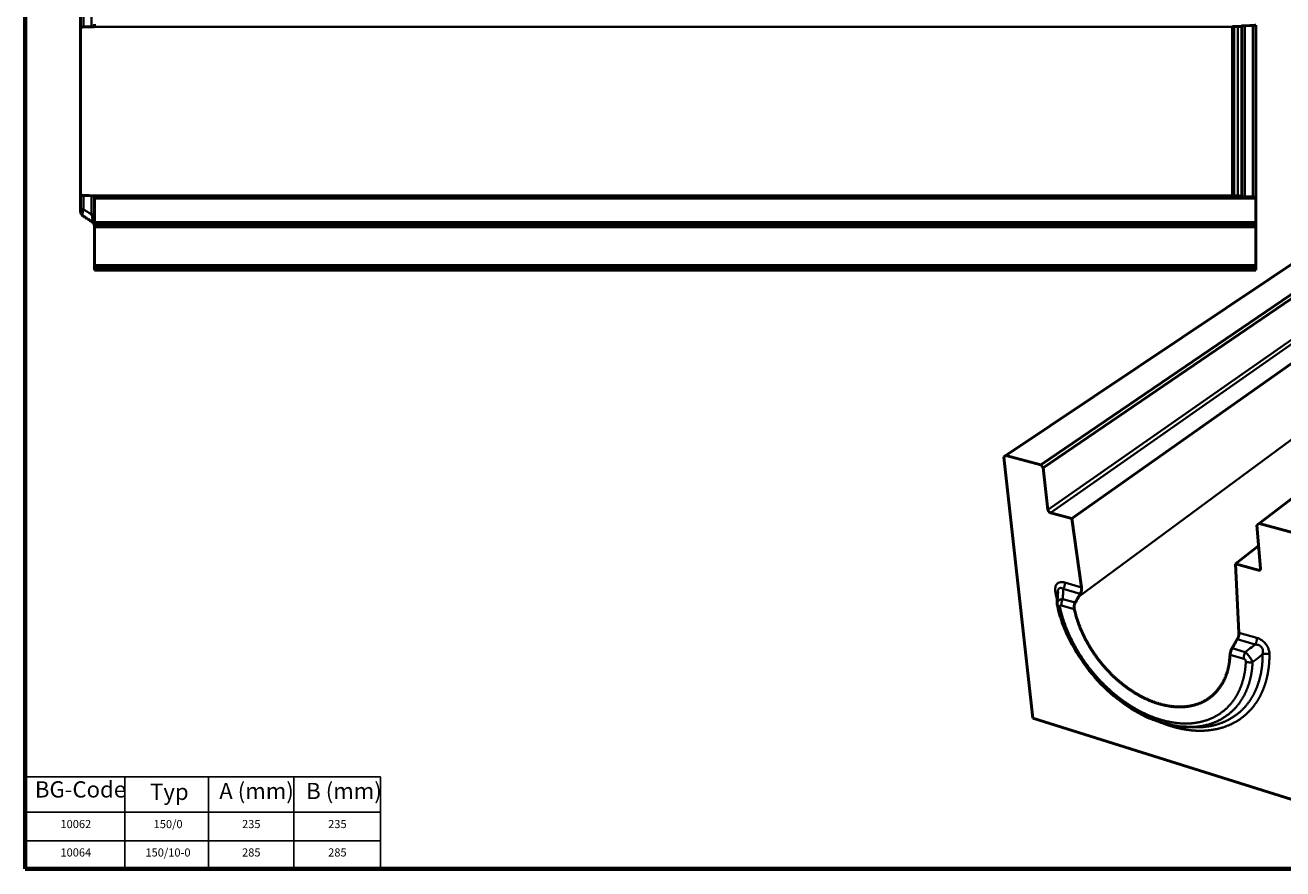
# Model space of a CAD drawing. Units: millimetres. Extents: x 20 to 1662, y 20 to 1123.
# Drawn here: x 20 to 1103, y 20 to 747 of the extents above; entities that cross this region are included whole.
import ezdxf

# ---------------------------------------------------------------- set-up
doc = ezdxf.new("R2010")
doc.units = ezdxf.units.MM
doc.header["$LTSCALE"] = 2
for name, color, linetype, lineweight in [('Rahmen (ISO)', 7, 'Continuous', 70), ('Sichtbar (ISO)', 7, 'Continuous', 50), ('Sichtbar schmal (ISO)', 7, 'Continuous', 35), ('Symbol (ISO)', 7, 'Continuous', 25)]:
    doc.layers.add(name, color=color, linetype=linetype, lineweight=lineweight)
doc.styles.add('Aktuell-BSI', font='arial.ttf')
doc.styles.add('Text ISO 7mm (SDEBGM)', font='isocpeur.ttf')

# ---------------------------------------------------------------- blocks, each defined once
blk = doc.blocks.new('Ränder huber')
at = {"layer": 'Rahmen (ISO)'}
for p, q in [((10, 561.5), (10, 10)), ((10, 10), (831, 10))]:
    blk.add_line(p, q, dxfattribs=at)
blk = doc.blocks.new('Tabelle1')
at = {"layer": 'Symbol (ISO)'}
for p, q in [((10, 49.64), (163.04, 49.64)), ((10, 49.64), (10, 34.48)), ((52.86, 49.64), (52.86, 34.48)), ((88.9, 49.64), (88.9, 34.48)), ((125.76, 49.64), (125.76, 34.48)), ((163.04, 49.64), (163.04, 34.48)), ((10, 34.48), (163.04, 34.48)), ((10, 34.48), (10, 10)), ((52.86, 34.48), (52.86, 10)), ((88.9, 34.48), (88.9, 10)), ((125.76, 34.48), (125.76, 10)), ((163.04, 34.48), (163.04, 10)), ((10, 22.03), (163.04, 22.03)), ((10, 10), (163.04, 10))]:
    blk.add_line(p, q, dxfattribs=at)
at = {"layer": 'Symbol (ISO)', "attachment_point": 7}
for s, insert, char_height, style in [('BG-Code', (14.2, 38.56), 7, 'Text ISO 7mm (SDEBGM)'), ('Typ', (63.79, 37.51), 7, 'Text ISO 7mm (SDEBGM)'), ('A (mm)', (93.59, 37.86), 7, 'Text ISO 7mm (SDEBGM)'), ('B (mm)', (131.01, 37.86), 7, 'Text ISO 7mm (SDEBGM)'), ('10062', (25.19, 26.47), 3.5, 'Aktuell-BSI'), ('150/0', (65.32, 26.45), 3.5, 'Aktuell-BSI'), ('235', (103.4, 26.47), 3.5, 'Aktuell-BSI'), ('235', (140.47, 26.47), 3.5, 'Aktuell-BSI'), ('10064', (25.19, 14.23), 3.5, 'Aktuell-BSI'), ('150/10-0', (61.79, 14.21), 3.5, 'Aktuell-BSI'), ('285', (103.4, 14.23), 3.5, 'Aktuell-BSI'), ('285', (140.47, 14.23), 3.5, 'Aktuell-BSI')]:
    blk.add_mtext(s, dxfattribs=dict(at, insert=insert, char_height=char_height, style=style))

msp = doc.modelspace()

# ---------------------------------------------------------------- linework, layer by layer
at = {"layer": 'Sichtbar (ISO)'}
for p, q in [((67.76, 757.37), (67.76, 745.05)), ((79.76, 747.91), (79.76, 745.84)), ((67.76, 745.05), (67.76, 600.76)), ((77.26, 745.69), (74.99, 745.64)), ((864.5, 376.34), (1415.91, 745.17)), ((1441.91, 740.68), (894.76, 368.21)), ((896.81, 365.69), (1443.5, 738.74)), ((1059.76, 745.64), (1059.76, 745.82)), ((1059.76, 600.17), (1059.76, 745.64)), ((1067.76, 746.16), (1067.76, 746.49)), ((1067.76, 599.73), (1067.76, 746.16)), ((1069.26, 746.59), (1074.76, 746.72)), ((1079.76, 598.73), (1079.76, 747.08)), ((921.53, 321.8), (1461.55, 704.19)), ((1082.63, 317.68), (1601.65, 713.06)), ((67.76, 600.76), (67.76, 588.44)), ((77.26, 600.12), (74.99, 600.17)), ((79.76, 599.97), (79.76, 597.91)), ((79.76, 597.91), (79.76, 577.41)), ((79.76, 597.91), (1079.76, 597.91)), ((1059.76, 600.09), (1059.76, 600.17)), ((1065.26, 599.88), (1062.26, 599.94)), ((1067.76, 599.32), (1067.76, 599.73)), ((1074.76, 599.09), (1069.26, 599.22)), ((1079.76, 598.73), (1079.76, 597.91)), ((1079.76, 597.91), (1079.76, 577.41)), ((67.76, 588.44), (67.76, 586.7)), ((79.76, 577.41), (79.76, 575.41)), ((1079.76, 575.41), (79.76, 575.41)), ((79.76, 575.41), (79.76, 573.41)), ((1079.76, 575.41), (1079.76, 577.41)), ((1079.76, 573.41), (1079.76, 575.41)), ((79.76, 573.41), (79.76, 539.91)), ((79.76, 573.41), (1079.76, 573.41)), ((1079.76, 573.41), (1079.76, 539.91)), ((79.76, 539.91), (79.76, 537.89)), ((1079.76, 539.91), (79.76, 539.91)), ((79.76, 537.89), (79.76, 535.91)), ((79.76, 537.89), (1079.76, 537.89)), ((79.76, 535.91), (1079.76, 535.91)), ((1067.76, 537.51), (1067.76, 537.52)), ((1069.26, 537.55), (1074.76, 537.58)), ((1074.76, 537.45), (1069.26, 537.48)), ((1079.76, 537.89), (1079.76, 539.91)), ((1079.76, 537.89), (1079.76, 537.66)), ((1079.76, 537.37), (1079.76, 537.66)), ((1079.76, 537.37), (1079.76, 535.91)), ((862.93, 374.81), (864.5, 376.34)), ((887.81, 149.73), (862.93, 374.81)), ((864.5, 376.34), (894.76, 368.21)), ((894.76, 368.21), (896.81, 365.69)), ((896.81, 365.69), (900.88, 329.46)), ((902.91, 326.95), (921.53, 321.8)), ((921.53, 321.8), (929.78, 262.58)), ((1080.84, 316.12), (1082.63, 317.68)), ((1083.87, 278.85), (1080.84, 316.12)), ((1082.63, 317.68), (1115.69, 308.79)), ((1062.23, 282.83), (1082.29, 298.28)), ((1062.23, 282.83), (1082.09, 277.33)), ((1065.35, 223.46), (1062.23, 282.83)), ((928.65, 257.02), (927.26, 254.56)), ((1063.91, 217.82), (1062.45, 215.3)), ((1137.32, 71.31), (887.81, 149.73)), ((1019.8, 142.29), (1025.74, 142.05))]:
    msp.add_line(p, q, dxfattribs=at)
at = {"layer": 'Sichtbar (ISO)', "flags": 128}
for points in [[(900.88, 329.46, 0.0183839), (900.92, 329.2, 0.0329601), (900.96, 329.06, 0.0047847), (901.07, 328.73, 0.0181713), (901.1, 328.65, 0.0165312), (901.2, 328.45, 0.0168916), (901.31, 328.26, 0.0163406), (901.43, 328.07, 0.0163507), (901.57, 327.89, 0.0168411), (901.71, 327.73, 0.0165015), (901.87, 327.57, 0.018076), (902.03, 327.43, 0.0173687), (902.2, 327.3, 0.0201481), (902.28, 327.25, 0.0058021), (902.55, 327.09, 0.0364401), (902.68, 327.03, 0.0204074), (902.91, 326.95)], [(1082.09, 277.33, 0.0245257), (1082.3, 277.28, 0.0396543), (1082.43, 277.27, 0.0078958), (1082.67, 277.26, 0.0247175), (1082.75, 277.27, 0.0289889), (1082.89, 277.29, 0.0280159), (1083.04, 277.33, 0.0311431), (1083.17, 277.39, 0.030647), (1083.3, 277.46, 0.0315103), (1083.42, 277.55, 0.0316155), (1083.52, 277.65, 0.0298581), (1083.61, 277.77, 0.0305376), (1083.69, 277.89, 0.0268683), (1083.76, 278.03, 0.0279491), (1083.81, 278.17, 0.0235633), (1083.83, 278.25, 0.0072917), (1083.87, 278.5, 0.0381519), (1083.88, 278.63, 0.0234418), (1083.87, 278.85)], [(928.65, 257.02, 0.0088816), (928.85, 257.38, 0.0167842), (928.94, 257.58, 0.0011872), (929.17, 258.11, 0.00884), (929.2, 258.18, 0.0084693), (929.32, 258.49, 0.0085546), (929.42, 258.8, 0.0084185), (929.51, 259.12, 0.0084262), (929.59, 259.44, 0.0085177), (929.66, 259.76, 0.0084481), (929.72, 260.09, 0.0087719), (929.77, 260.41, 0.0086215), (929.81, 260.74, 0.0091946), (929.83, 261.05, 0.0089561), (929.85, 261.37, 0.0098079), (929.85, 261.45, 0.0014532), (929.84, 261.99, 0.0186613), (929.83, 262.2, 0.0098609), (929.78, 262.58)], [(927.26, 254.56, 0.0010052), (926.54, 253.28, 0.0010052), (925.83, 251.99, 0.0010033), (925.12, 250.71, 0.0010033), (924.42, 249.42)], [(923.55, 243.77, 0.0033247), (923.93, 242.12, 0.0065087), (924.15, 241.28, 0.0001722), (924.78, 238.91, 0.0033235), (924.81, 238.79, 0.0032294), (925.17, 237.54, 0.0032606), (925.55, 236.3, 0.0031734), (925.95, 235.04, 0.0032023), (926.36, 233.8, 0.0031218), (926.79, 232.54, 0.0031484), (927.24, 231.3, 0.0030745), (927.7, 230.05, 0.0030989), (928.18, 228.81, 0.0030313), (928.69, 227.56, 0.0030535), (929.2, 226.33, 0.0029921), (929.73, 225.08, 0.0030122), (930.28, 223.85, 0.0029569), (930.85, 222.61, 0.002975), (931.43, 221.39, 0.0029255), (932.03, 220.16, 0.0029416), (932.64, 218.94, 0.0028979), (933.27, 217.72, 0.002912), (933.91, 216.51, 0.002874), (934.57, 215.3, 0.0028862), (935.25, 214.1, 0.0028537), (935.94, 212.9, 0.002864), (936.64, 211.72, 0.002837), (937.36, 210.53, 0.0028454), (938.1, 209.36, 0.0028238), (938.84, 208.18, 0.0028303), (939.61, 207.02, 0.0028141), (940.38, 205.87, 0.0028188), (941.17, 204.72, 0.0028078), (941.97, 203.58, 0.0028107), (942.79, 202.45, 0.002805), (943.62, 201.33, 0.002806), (944.46, 200.22, 0.0028055), (945.31, 199.12, 0.0028048), (946.18, 198.02, 0.0028095), (947.06, 196.94, 0.002807), (947.95, 195.87, 0.002817), (948.85, 194.81, 0.0028127), (949.76, 193.75, 0.0028279), (950.68, 192.72, 0.0028217), (951.62, 191.69, 0.0028423), (952.56, 190.67, 0.0028343), (953.52, 189.67, 0.0028602), (954.48, 188.68, 0.0028504), (955.46, 187.69, 0.0028817), (956.44, 186.73, 0.00287), (957.43, 185.77, 0.0029069), (958.43, 184.84, 0.0028932), (959.45, 183.91, 0.0029357), (960.46, 183, 0.0029201), (961.5, 182.1, 0.0029684), (962.53, 181.22, 0.0029508), (963.57, 180.35, 0.0030049), (964.62, 179.5, 0.0029852), (965.68, 178.65, 0.0030454), (966.74, 177.83, 0.0030237), (967.82, 177.02, 0.00309), (968.89, 176.23, 0.0030661), (969.98, 175.45, 0.0031388), (971.06, 174.7, 0.0031126), (972.16, 173.95, 0.0031918), (973.25, 173.23, 0.0031634), (974.36, 172.51, 0.0032493), (975.46, 171.82, 0.0032186), (976.58, 171.14, 0.0033113), (977.69, 170.49, 0.0032782), (978.81, 169.85, 0.0033779), (979.93, 169.23, 0.0033423), (981.06, 168.62, 0.0034492), (982.18, 168.04, 0.0034112), (983.32, 167.47, 0.0035254), (984.44, 166.92, 0.0034848), (985.58, 166.39, 0.0036065), (986.71, 165.88, 0.0035634), (987.85, 165.38, 0.0036927), (988.98, 164.91, 0.0036469), (990.13, 164.46, 0.0037838), (991.25, 164.02, 0.0037354), (992.4, 163.61, 0.00388), (993.52, 163.21, 0.0038289), (994.67, 162.83, 0.0039812), (995.79, 162.48, 0.0039275), (996.94, 162.14, 0.0040873), (998.06, 161.83, 0.004031), (999.2, 161.53, 0.0041982), (1000.31, 161.26, 0.0041394), (1001.45, 161, 0.0043136), (1002.56, 160.77, 0.0042525), (1003.69, 160.56, 0.0044334), (1004.79, 160.37, 0.0043701), (1005.91, 160.19, 0.004557), (1007, 160.04, 0.0044917), (1008.11, 159.91, 0.0046839), (1009.2, 159.8, 0.0046169), (1010.3, 159.71, 0.0048136), (1011.37, 159.65, 0.0047452), (1012.46, 159.6, 0.0049452), (1013.53, 159.58, 0.0048758), (1014.6, 159.57, 0.0050778), (1015.65, 159.59, 0.0050079), (1016.72, 159.63, 0.0052104), (1017.75, 159.69, 0.0051406), (1018.8, 159.77, 0.0053417), (1019.82, 159.87, 0.0052726), (1020.85, 159.99, 0.0054705), (1021.86, 160.13, 0.0054027), (1022.87, 160.3, 0.0055951), (1023.86, 160.49, 0.0055294), (1024.85, 160.69, 0.005714), (1025.82, 160.92, 0.0056513), (1026.79, 161.17, 0.0058256), (1027.74, 161.44, 0.0057666), (1028.69, 161.73, 0.0059281), (1029.62, 162.04, 0.0058737), (1030.55, 162.38, 0.0060199), (1031.46, 162.73, 0.0059708), (1032.36, 163.1, 0.0060994), (1033.25, 163.5, 0.0060564), (1034.13, 163.91, 0.006165), (1034.99, 164.35, 0.006129), (1035.84, 164.8, 0.0062156), (1036.68, 165.28, 0.006187), (1037.51, 165.77, 0.0062502), (1038.32, 166.29, 0.0062295), (1039.12, 166.82, 0.006268), (1039.9, 167.37, 0.0062555), (1040.67, 167.95, 0.0062687), (1041.43, 168.54, 0.0062646), (1042.17, 169.15, 0.0062523), (1042.89, 169.78, 0.0062565), (1043.6, 170.43, 0.0062191), (1044.3, 171.1, 0.0062315), (1044.98, 171.79, 0.0061698), (1045.65, 172.49, 0.00619), (1046.29, 173.21, 0.0061055), (1046.93, 173.96, 0.006133), (1047.54, 174.71, 0.0060274), (1048.14, 175.49, 0.0060616), (1048.72, 176.28, 0.0059369), (1049.29, 177.1, 0.0059771), (1049.84, 177.92, 0.0058357), (1050.37, 178.77, 0.0058811), (1050.89, 179.63, 0.0057254), (1051.39, 180.51, 0.0057753), (1051.86, 181.39, 0.0056077), (1052.33, 182.31, 0.0056612), (1052.77, 183.23, 0.0054844), (1053.19, 184.17, 0.0055407), (1053.6, 185.12, 0.0053569), (1053.99, 186.09, 0.0054153), (1054.35, 187.07, 0.0052269), (1054.71, 188.07, 0.0052867), (1055.04, 189.08, 0.0050956), (1055.35, 190.11, 0.0051561), (1055.64, 191.14, 0.0049643), (1055.92, 192.2, 0.0050249), (1056.17, 193.25, 0.0048341), (1056.41, 194.34, 0.0048943), (1056.63, 195.41, 0.0047059), (1056.83, 196.52, 0.0047652), (1057, 197.62, 0.0045804), (1057.16, 198.75, 0.0046385), (1057.3, 199.88, 0.0044583), (1057.31, 200.02, 0.0003065), (1057.51, 202.17, 0.0085486), (1057.57, 202.97, 0.0044589), (1057.65, 204.51)], [(1065.35, 223.46, -0.0081436), (1065.36, 223.11, -0.0156491), (1065.36, 222.93, -0.0010044), (1065.34, 222.43, -0.0080991), (1065.33, 222.37, -0.0072786), (1065.31, 222.08, -0.0075156), (1065.27, 221.8, -0.0069263), (1065.22, 221.5, -0.0070913), (1065.17, 221.21, -0.0067003), (1065.11, 220.91, -0.0068022), (1065.04, 220.62, -0.0065881), (1064.96, 220.32, -0.0066323), (1064.87, 220.03, -0.0065833), (1064.77, 219.74, -0.0065723), (1064.67, 219.45, -0.0066858), (1064.56, 219.17, -0.0066189), (1064.44, 218.89, -0.0069011), (1064.42, 218.83, -0.0007336), (1064.19, 218.34, -0.0132828), (1064.1, 218.16, -0.0069308), (1063.91, 217.82)], [(1059.38, 210.07, 0.0010207), (1060.16, 211.37, 0.0010207), (1060.93, 212.68, 0.0010187), (1061.69, 213.99, 0.0010187), (1062.45, 215.3)]]:
    msp.add_lwpolyline(points, format="xyb", dxfattribs=at)
at = {"layer": 'Sichtbar (ISO)'}
for centre, start, end in [((72.76, 586.7), 180, 236.59732), ((74.76, 573.54), 0, 57.99454)]:
    msp.add_arc(centre, 5, start, end, dxfattribs=at)
for centre, major_axis, ratio, start_param, end_param in [((79.38, 672.91), (126.06, 0), 0.5773503, 1.6057029, 1.6432364), ((74.76, 745.84), (5, 0), 0.0349208, 5.2359878, 6.2831853), ((1064.76, 745.82), (5, 0), 0.0349208, 1.7721542, 3.1415927), ((1062.76, 746.16), (-5, 0), 0.0349208, 1.7721542, 3.1415927), ((1070.76, 746.49), (-3, 0), 0.0411527, 5.2359878, 6.2831853), ((1069.76, 747.08), (-10, 0), 0.0411527, 2.0943951, 3.1415927), ((79.38, 672.91), (126.06, 0), 0.5773503, 4.6399489, 4.6774824), ((74.76, 599.97), (-5, 0), 0.0349208, 3.1415927, 4.1887902), ((1064.76, 600.09), (5, 0), 0.0349208, 3.1415927, 4.1887902), ((1062.76, 599.73), (5, 0), 0.0349208, 0, 1.0471976), ((1070.76, 599.32), (3, 0), 0.0411527, 3.1415927, 4.1887902), ((1069.76, 598.73), (10, 0), 0.0411527, 0, 1.0471976), ((1070.76, 537.52), (-3, 0), 0.0097792, 5.2359878, 6.2831853), ((1070.76, 537.51), (3, 0), 0.0097792, 3.1415927, 4.1887902), ((1069.76, 537.66), (-10, 0), 0.0097792, 2.0943951, 3.1415927), ((1069.76, 537.37), (10, 0), 0.0097792, 0, 1.0471976)]:
    msp.add_ellipse(centre, major_axis=major_axis, ratio=ratio, start_param=start_param, end_param=end_param, dxfattribs=at)
for points, knots in [([(67.76, 745.05), (67.76, 745.14), (67.89, 745.22), (68.4, 745.35), (68.78, 745.4), (69.53, 745.46), (69.88, 745.48), (70.26, 745.5)], [2.27242618, 2.27242618, 2.27242618, 2.27242618, 2.4619052, 2.4619052, 2.65138422, 2.65138422, 2.7777514, 2.7777514, 2.7777514, 2.7777514]), ([(70.26, 600.31), (69.88, 600.33), (69.53, 600.35), (68.78, 600.41), (68.4, 600.46), (67.89, 600.6), (67.76, 600.68), (67.76, 600.76)], [0.25014157, 0.25014157, 0.25014157, 0.25014157, 0.37650876, 0.37650876, 0.56598777, 0.56598777, 0.75546679, 0.75546679, 0.75546679, 0.75546679]), ([(77.41, 577.78), (76.91, 578.09), (76.42, 578.4), (75.43, 579.03), (74.93, 579.34), (73.95, 579.97), (73.45, 580.29), (72.47, 580.92), (71.97, 581.24), (70.99, 581.88), (70.5, 582.21), (70.01, 582.53)], [0.28050237, 0.28050237, 0.28050237, 0.28050237, 0.47227801, 0.47227801, 0.66405366, 0.66405366, 0.8558293, 0.8558293, 1.04760495, 1.04760495, 1.23938059, 1.23938059, 1.23938059, 1.23938059]), ([(923.55, 243.77), (923.41, 244.41), (923.35, 245.15), (923.45, 246.66), (923.61, 247.42), (923.99, 248.55), (924.19, 249), (924.42, 249.42)], [2.27242618, 2.27242618, 2.27242618, 2.27242618, 2.4619052, 2.4619052, 2.65138422, 2.65138422, 2.7777514, 2.7777514, 2.7777514, 2.7777514]), ([(1019.8, 142.29), (1011.61, 142.63), (1003.01, 144.41), (986.08, 150.48), (977.57, 154.84), (961.41, 165.64), (953.59, 172.2), (939.47, 186.78), (932.99, 194.96), (922.04, 212.09), (917.43, 221.23), (911.92, 235.84), (910.25, 241.36), (909.01, 246.82)], [0, 0, 0, 0, 2.7269518, 2.7269518, 5.4443816, 5.4443816, 8.1676821, 8.1676821, 10.8863475, 10.8863475, 13.6022979, 13.6022979, 15.2217284, 15.2217284, 15.2217284, 15.2217284]), ([(1059.38, 210.07), (1059.12, 209.64), (1058.89, 209.19), (1058.4, 208.06), (1058.14, 207.3), (1057.78, 205.83), (1057.68, 205.11), (1057.65, 204.51)], [0.25014157, 0.25014157, 0.25014157, 0.25014157, 0.37650876, 0.37650876, 0.56598777, 0.56598777, 0.75546679, 0.75546679, 0.75546679, 0.75546679])]:
    msp.add_open_spline(points, degree=3, knots=knots, dxfattribs=at)
for points in [[(908.81, 248.82), (908.92, 252.11), (909.07, 255.41), (909.26, 258.7)], [(909.01, 246.82), (908.86, 247.47), (908.79, 248.15), (908.81, 248.82)]]:
    msp.add_open_spline(points, degree=3, dxfattribs=at)
at = {"layer": 'Sichtbar schmal (ISO)'}
for p, q in [((77.26, 761.87), (77.26, 745.69)), ((70.26, 745.5), (70.26, 757.37)), ((1059.76, 745.64), (74.99, 745.64)), ((1061.26, 599.96), (1061.26, 745.94)), ((1064.26, 745.99), (1064.26, 599.9)), ((1070.26, 599.19), (1070.26, 746.62)), ((1077.26, 746.81), (1077.26, 599)), ((1444.01, 708.97), (900.88, 329.46)), ((902.91, 326.95), (1445.59, 707.05)), ((1455.77, 644.78), (927.26, 254.56)), ((70.26, 588.44), (70.26, 600.31)), ((1059.76, 600.17), (74.99, 600.17)), ((77.26, 600.12), (77.26, 583.94)), ((70.26, 588.44), (67.76, 588.44)), ((77.26, 583.94), (79.76, 583.94)), ((1079.76, 577.41), (79.76, 577.41)), ((1069.26, 537.48), (1069.26, 537.55)), ((1074.76, 537.58), (1074.76, 537.45)), ((1083.88, 278.72), (1082.09, 277.33)), ((914.07, 261.25), (928.65, 257.02)), ((929.78, 262.58), (915.33, 266.76)), ((924.42, 249.42), (913.7, 252.55)), ((912.44, 247.03), (923.55, 243.77)), ((1063.91, 217.82), (1079.4, 213.33)), ((1080.71, 219.03), (1065.35, 223.46)), ((1070.75, 206.75), (1059.38, 210.07)), ((1057.65, 204.51), (1069.44, 201.05))]:
    msp.add_line(p, q, dxfattribs=at)
at = {"layer": 'Sichtbar schmal (ISO)', "flags": 128}
for points in [[(915.33, 266.76, -0.0098135), (915.36, 266.37, -0.0186036), (915.37, 266.17, -0.0014403), (915.36, 265.64, -0.0097581), (915.36, 265.56, -0.0088483), (915.34, 265.24, -0.0091048), (915.31, 264.93, -0.0084835), (915.26, 264.6, -0.0086492), (915.2, 264.29, -0.0082829), (915.14, 263.96, -0.0083664), (915.06, 263.65, -0.0082349), (914.97, 263.33, -0.0082406), (914.87, 263.01, -0.0083367), (914.76, 262.7, -0.008265), (914.64, 262.4, -0.0085939), (914.61, 262.33, -0.0011245), (914.37, 261.81, -0.0163383), (914.27, 261.61, -0.0086349), (914.07, 261.25)], [(907.27, 258.45, 0.0025481), (907.58, 256.8, 0.0050132), (907.76, 255.96, 0.0001017), (908.02, 254.72, 0.0001003), (908.29, 253.46, 0.0049357), (908.49, 252.61, 0.0025269), (908.89, 250.95)], [(909.19, 257.46, 0.0204727), (909.08, 257.6, 0.037119), (909, 257.68, 0.005736), (908.81, 257.83, 0.0202514), (908.75, 257.88, 0.0153777), (908.6, 257.98, 0.0167696), (908.45, 258.06, 0.0127848), (908.27, 258.14, 0.0139339), (908.1, 258.21, 0.0108184), (908.05, 258.23, 0.0017661), (907.71, 258.35, 0.0192979), (907.55, 258.39, 0.0109309), (907.27, 258.45)], [(912.44, 247.03, -0.0098497), (912.4, 247.41, -0.0186771), (912.4, 247.61, -0.0014514), (912.4, 248.14, -0.0097936), (912.4, 248.22, -0.0088631), (912.42, 248.54, -0.009125), (912.46, 248.86, -0.0084872), (912.5, 249.18, -0.0086576), (912.56, 249.5, -0.0082776), (912.63, 249.82, -0.0083654), (912.71, 250.14, -0.0082222), (912.8, 250.46, -0.0082321), (912.9, 250.77, -0.0083176), (913.01, 251.08, -0.0082501), (913.13, 251.39, -0.0085692), (913.16, 251.46, -0.0011188), (913.4, 251.99, -0.0162939), (913.49, 252.18, -0.00861), (913.7, 252.55)], [(911.11, 245.56, -0.0123372), (910.8, 245.61, -0.0213512), (910.62, 245.65, -0.0022296), (910.26, 245.75, -0.0121557), (910.2, 245.77, -0.0165978), (910.02, 245.84, -0.0149575), (909.83, 245.93, -0.0208662), (909.68, 246.01, -0.0188927), (909.52, 246.12, -0.0261796), (909.4, 246.21, -0.0241753), (909.28, 246.33, -0.0316996), (909.23, 246.39, -0.0123888), (909.11, 246.56, -0.0531602), (909.06, 246.65, -0.0317975), (909.01, 246.82)], [(1071.25, 198.6, -0.0040824), (1071.16, 196.93, -0.0078542), (1071.1, 196.05, -0.0002577), (1070.88, 193.69, -0.0040819), (1070.86, 193.54, -0.0042315), (1070.71, 192.31, -0.0041837), (1070.55, 191.07, -0.0043368), (1070.36, 189.87, -0.004288), (1070.15, 188.65, -0.004444), (1069.93, 187.46, -0.0043946), (1069.68, 186.27, -0.0045525), (1069.42, 185.11, -0.0045027), (1069.13, 183.94, -0.0046617), (1068.83, 182.81, -0.0046119), (1068.5, 181.66, -0.0047708), (1068.16, 180.55, -0.0047213), (1067.8, 179.44, -0.004879), (1067.42, 178.36, -0.0048303), (1067.02, 177.27, -0.0049853), (1066.61, 176.21, -0.0049378), (1066.17, 175.16, -0.0050887), (1065.72, 174.13, -0.005043), (1065.24, 173.1, -0.0051881), (1064.75, 172.11, -0.0051447), (1064.24, 171.11, -0.0052823), (1063.72, 170.15, -0.0052418), (1063.17, 169.18, -0.0053702), (1062.62, 168.25, -0.0053331), (1062.03, 167.32, -0.0054506), (1061.44, 166.42, -0.0054175), (1060.82, 165.52, -0.0055224), (1060.2, 164.65, -0.0054938), (1059.55, 163.79, -0.0055844), (1058.89, 162.96, -0.0055609), (1058.21, 162.13, -0.0056358), (1057.51, 161.33, -0.0056177), (1056.8, 160.54, -0.0056755), (1056.07, 159.78, -0.0056633), (1055.33, 159.03, -0.0057031), (1054.57, 158.3, -0.005697), (1053.8, 157.59, -0.0057179), (1053.01, 156.89, -0.0057182), (1052.2, 156.22, -0.0057197), (1051.39, 155.56, -0.0057264), (1050.55, 154.93, -0.0057085), (1049.71, 154.31, -0.0057215), (1048.85, 153.71, -0.0056845), (1047.97, 153.13, -0.0057037), (1047.08, 152.58, -0.0056479), (1046.18, 152.04, -0.0056732), (1045.27, 151.52, -0.0055996), (1044.34, 151.02, -0.0056305), (1043.4, 150.54, -0.0055402), (1042.44, 150.08, -0.0055764), (1041.48, 149.65, -0.0054706), (1040.5, 149.23, -0.0055116), (1039.52, 148.83, -0.005392), (1038.52, 148.45, -0.0054372), (1037.51, 148.1, -0.0053054), (1036.48, 147.76, -0.0053543), (1035.46, 147.45, -0.0052121), (1034.41, 147.15, -0.0052641), (1033.36, 146.88, -0.0051132), (1032.29, 146.63, -0.0051677), (1031.23, 146.4, -0.0050098), (1030.14, 146.19, -0.0050662), (1029.06, 146, -0.0049031), (1027.95, 145.83, -0.0049609), (1026.85, 145.68, -0.0047941), (1025.72, 145.56, -0.0048528), (1024.61, 145.45, -0.0046838), (1023.47, 145.37, -0.0047429), (1022.34, 145.3, -0.0045731), (1021.18, 145.26, -0.0046322), (1020.03, 145.24, -0.0044628), (1018.86, 145.24, -0.0045215), (1017.71, 145.26, -0.0043535), (1016.52, 145.3, -0.0044115), (1015.36, 145.36, -0.004246), (1014.16, 145.45, -0.0043029), (1012.98, 145.55, -0.0041406), (1011.77, 145.68, -0.0041962), (1010.59, 145.82, -0.0040378), (1009.37, 145.99, -0.004092), (1008.17, 146.18, -0.003938), (1006.95, 146.39, -0.0039905), (1005.75, 146.61, -0.0038414), (1004.52, 146.86, -0.0038922), (1003.3, 147.13, -0.0037482), (1002.07, 147.42, -0.0037972), (1000.85, 147.73, -0.0036587), (999.61, 148.06, -0.0037057), (998.39, 148.41, -0.0035729), (997.15, 148.78, -0.0036179), (995.92, 149.17, -0.0034909), (994.68, 149.58, -0.0035339), (993.45, 150, -0.0034127), (992.2, 150.46, -0.0034537), (990.98, 150.92, -0.0033384), (989.73, 151.41, -0.0033773), (988.5, 151.91, -0.0032678), (987.26, 152.44, -0.0033047), (986.03, 152.98, -0.0032011), (984.79, 153.55, -0.003236), (983.56, 154.13, -0.003138), (982.32, 154.73, -0.003171), (981.1, 155.35, -0.0030787), (979.87, 155.99, -0.0031097), (978.65, 156.64, -0.0030229), (977.42, 157.31, -0.003052), (976.21, 158, -0.0029707), (974.99, 158.71, -0.002998), (973.79, 159.43, -0.0029219), (972.57, 160.18, -0.0029474), (971.38, 160.94, -0.0028765), (970.17, 161.72, -0.0029002), (968.98, 162.5, -0.0028344), (967.79, 163.32, -0.0028563), (966.61, 164.14, -0.0027955), (965.43, 164.99, -0.0028157), (964.26, 165.84, -0.0027597), (963.09, 166.72, -0.0027783), (961.93, 167.6, -0.002727), (960.77, 168.51, -0.002744), (959.63, 169.43, -0.0026973), (958.49, 170.36, -0.0027127), (957.36, 171.31, -0.0026705), (956.23, 172.28, -0.0026843), (955.12, 173.25, -0.0026465), (954.01, 174.24, -0.0026589), (952.91, 175.25, -0.0026254), (951.81, 176.27, -0.0026362), (950.73, 177.3, -0.002607), (949.66, 178.35, -0.0026164), (948.6, 179.4, -0.0025914), (947.54, 180.48, -0.0025993), (946.49, 181.56, -0.0025784), (945.46, 182.65, -0.002585), (944.43, 183.76, -0.0025681), (943.42, 184.88, -0.0025732), (942.41, 186.01, -0.0025604), (941.42, 187.15, -0.0025642), (940.44, 188.3, -0.0025554), (939.47, 189.46, -0.0025577), (938.51, 190.64, -0.0025529), (937.56, 191.82, -0.0025539), (936.63, 193.01, -0.002553), (935.7, 194.22, -0.0025526), (934.79, 195.43, -0.0025557), (933.89, 196.65, -0.0025539), (933.01, 197.88, -0.002561), (932.14, 199.12, -0.0025578), (931.28, 200.36, -0.0025689), (930.43, 201.62, -0.0025643), (929.6, 202.88, -0.0025794), (928.78, 204.15, -0.0025735), (927.97, 205.43, -0.0025926), (927.18, 206.71, -0.0025852), (926.41, 208, -0.0026085), (925.65, 209.29, -0.0025997), (924.9, 210.6, -0.0026271), (924.17, 211.9, -0.0026168), (923.45, 213.22, -0.0026484), (922.75, 214.53, -0.0026367), (922.06, 215.86, -0.0026726), (921.39, 217.18, -0.0026594), (920.73, 218.52, -0.0026996), (920.09, 219.85, -0.0026849), (919.47, 221.19, -0.0027296), (918.86, 222.53, -0.0027133), (918.27, 223.88, -0.0027626), (917.69, 225.22, -0.0027447), (917.13, 226.58, -0.0027986), (916.59, 227.92, -0.0027791), (916.06, 229.28, -0.0028378), (915.56, 230.63, -0.0028166), (915.06, 231.99, -0.0028802), (914.59, 233.34, -0.0028573), (914.13, 234.71, -0.0029259), (913.69, 236.06, -0.0029012), (913.27, 237.43, -0.002975), (912.87, 238.78, -0.0029485), (912.48, 240.14, -0.0030275), (912.44, 240.26, -0.0001432), (911.76, 242.85, -0.0059396), (911.52, 243.76, -0.0030284), (911.11, 245.56)], [(1079.4, 213.33, 0.0071548), (1079.59, 213.67, 0.0136952), (1079.67, 213.86, 0.0007803), (1079.89, 214.35, 0.0071245), (1079.92, 214.41, 0.0068129), (1080.03, 214.69, 0.0068892), (1080.13, 214.98, 0.006749), (1080.23, 215.27, 0.0067687), (1080.32, 215.56, 0.0067926), (1080.4, 215.86, 0.0067568), (1080.47, 216.16, 0.0069461), (1080.53, 216.45, 0.0068529), (1080.59, 216.75, 0.0072174), (1080.64, 217.04, 0.0070621), (1080.67, 217.34, 0.007621), (1080.7, 217.63, 0.0073955), (1080.72, 217.93, 0.0081786), (1080.73, 217.99, 0.0010227), (1080.73, 218.49, 0.0157704), (1080.73, 218.67, 0.0082215), (1080.71, 219.03)], [(1069.44, 201.05, -0.00829), (1069.42, 201.41, -0.0159003), (1069.41, 201.59, -0.0010398), (1069.42, 202.09, -0.0082466), (1069.42, 202.16, -0.0074456), (1069.44, 202.45, -0.0076757), (1069.47, 202.74, -0.0071023), (1069.51, 203.04, -0.0072616), (1069.56, 203.33, -0.0068852), (1069.61, 203.63, -0.0069819), (1069.68, 203.93, -0.0067826), (1069.75, 204.22, -0.0068217), (1069.83, 204.52, -0.0067889), (1069.92, 204.81, -0.0067724), (1070.02, 205.11, -0.0069045), (1070.12, 205.39, -0.0068315), (1070.23, 205.68, -0.0071353), (1070.26, 205.73, -0.0007829), (1070.48, 206.23, -0.0137136), (1070.56, 206.41, -0.0071655), (1070.75, 206.75)], [(995.04, 147.27, 0.0030215), (996.72, 146.56, 0.005873), (997.58, 146.2, 0.0001428), (1000.01, 145.25, 0.0030208), (1000.12, 145.21, 0.0031147), (1001.38, 144.74, 0.0030812), (1002.66, 144.29, 0.0031794), (1003.92, 143.85, 0.0031445), (1005.2, 143.43, 0.0032468), (1006.46, 143.04, 0.0032104), (1007.74, 142.66, 0.003317), (1008.99, 142.3, 0.0032791), (1010.27, 141.95, 0.0033898), (1011.52, 141.63, 0.0033505), (1012.79, 141.32, 0.0034651), (1014.04, 141.03, 0.0034245), (1015.3, 140.76, 0.0035429), (1016.54, 140.52, 0.0035009), (1017.8, 140.28, 0.003623), (1019.04, 140.07, 0.0035798), (1020.29, 139.88, 0.0037053), (1021.52, 139.7, 0.0036609), (1022.76, 139.55, 0.0037894), (1023.98, 139.41, 0.003744), (1025.22, 139.29, 0.0038752), (1026.43, 139.2, 0.0038289), (1027.66, 139.12, 0.0039623), (1028.86, 139.06, 0.0039153), (1030.08, 139.02, 0.0040504), (1031.27, 139, 0.0040029), (1032.47, 139, 0.0041391), (1033.65, 139.01, 0.0040912), (1034.84, 139.05, 0.0042279), (1036.01, 139.11, 0.0041799), (1037.19, 139.19, 0.0043162), (1038.34, 139.28, 0.0042683), (1039.5, 139.4, 0.0044035), (1040.64, 139.53, 0.0043561), (1041.79, 139.68, 0.0044891), (1042.91, 139.86, 0.0044426), (1044.05, 140.05, 0.0045725), (1045.15, 140.26, 0.004527), (1046.27, 140.49, 0.0046528), (1047.36, 140.74, 0.0046088), (1048.46, 141.01, 0.0047293), (1049.53, 141.3, 0.0046872), (1050.61, 141.61, 0.0048013), (1051.66, 141.94, 0.0047615), (1052.72, 142.29, 0.0048681), (1053.76, 142.65, 0.0048308), (1054.79, 143.04, 0.0049288), (1055.81, 143.44, 0.0048945), (1056.83, 143.86, 0.0049828), (1057.82, 144.3, 0.0049519), (1058.81, 144.76, 0.0050294), (1059.79, 145.24, 0.0050021), (1060.76, 145.74, 0.005068), (1061.71, 146.26, 0.0050447), (1062.65, 146.79, 0.0050982), (1063.58, 147.34, 0.005079), (1064.5, 147.92, 0.0051194), (1065.41, 148.51, 0.0051047), (1066.3, 149.12, 0.0051315), (1067.18, 149.74, 0.0051213), (1068.05, 150.39, 0.0051343), (1068.9, 151.05, 0.0051287), (1069.74, 151.73, 0.0051277), (1070.57, 152.42, 0.0051267), (1071.38, 153.14, 0.0051119), (1072.18, 153.87, 0.0051154), (1072.97, 154.62, 0.005087), (1073.74, 155.39, 0.005095), (1074.5, 156.17, 0.0050535), (1075.24, 156.97, 0.0050657), (1075.97, 157.79, 0.0050117), (1076.68, 158.62, 0.005028), (1077.38, 159.47, 0.0049623), (1078.07, 160.34, 0.0049823), (1078.73, 161.22, 0.0049058), (1079.39, 162.12, 0.0049293), (1080.02, 163.03, 0.004843), (1080.64, 163.97, 0.0048697), (1081.25, 164.91, 0.0047745), (1081.84, 165.87, 0.004804), (1082.41, 166.84, 0.0047011), (1082.97, 167.84, 0.0047331), (1083.5, 168.84, 0.0046237), (1084.03, 169.87, 0.0046577), (1084.54, 170.89, 0.0045429), (1085.03, 171.95, 0.0045786), (1085.5, 173.01, 0.0044594), (1085.96, 174.09, 0.0044965), (1086.4, 175.17, 0.004374), (1086.82, 176.29, 0.0044122), (1087.22, 177.39, 0.0042874), (1087.61, 178.53, 0.0043262), (1087.98, 179.67, 0.0042), (1088.34, 180.83, 0.0042393), (1088.67, 181.99, 0.0041125), (1088.99, 183.18, 0.004152), (1089.28, 184.36, 0.0040254), (1089.57, 185.57, 0.0040648), (1089.83, 186.78, 0.0039391), (1090.08, 188.02, 0.0039782), (1090.3, 189.24, 0.003854), (1090.51, 190.5, 0.0038926), (1090.7, 191.75, 0.0037704), (1090.88, 193.03, 0.0038084), (1091.03, 194.3, 0.0036887), (1091.17, 195.6, 0.0037259), (1091.28, 196.88, 0.003609), (1091.38, 198.2, 0.0036453), (1091.46, 199.51, 0.0035316), (1091.47, 199.65, 0.0001938), (1091.57, 202.17, 0.0068299), (1091.59, 203.08, 0.0035321), (1091.6, 204.86)], [(1019.8, 142.29, 0.0042275), (1021.32, 142.24, 0.0081338), (1022.1, 142.24, 0.0002769), (1024.24, 142.25, 0.0042274), (1024.38, 142.26, 0.0043763), (1025.5, 142.29, 0.0043242), (1026.63, 142.35, 0.0044731), (1027.73, 142.43, 0.0044211), (1028.85, 142.53, 0.0045689), (1029.94, 142.64, 0.0045174), (1031.04, 142.78, 0.0046631), (1032.12, 142.93, 0.0046124), (1033.21, 143.11, 0.0047548), (1034.27, 143.3, 0.0047053), (1035.33, 143.51, 0.0048432), (1036.38, 143.74, 0.0047954), (1037.43, 144, 0.0049275), (1038.46, 144.26, 0.0048817), (1039.49, 144.56, 0.0050067), (1040.5, 144.86, 0.0049634), (1041.51, 145.19, 0.0050799), (1042.5, 145.54, 0.0050396), (1043.49, 145.9, 0.0051463), (1044.46, 146.29, 0.0051094), (1045.43, 146.69, 0.0052049), (1046.38, 147.11, 0.0051719), (1047.32, 147.55, 0.0052551), (1048.25, 148.01, 0.0052263), (1049.17, 148.49, 0.0052961), (1050.08, 148.99, 0.0052718), (1050.98, 149.5, 0.0053273), (1051.86, 150.03, 0.0053078), (1052.73, 150.59, 0.0053483), (1053.59, 151.15, 0.0053339), (1054.44, 151.74, 0.0053588), (1055.27, 152.35, 0.0053495), (1056.09, 152.97, 0.0053586), (1056.9, 153.61, 0.0053546), (1057.69, 154.27, 0.0053477), (1058.47, 154.95, 0.0053489), (1059.24, 155.64, 0.0053263), (1059.99, 156.35, 0.0053327), (1060.73, 157.08, 0.0052947), (1061.46, 157.82, 0.0053061), (1062.16, 158.58, 0.0052535), (1062.86, 159.36, 0.0052696), (1063.54, 160.15, 0.0052031), (1064.21, 160.97, 0.0052237), (1064.86, 161.79, 0.0051444), (1065.49, 162.64, 0.0051691), (1066.11, 163.49, 0.0050781), (1066.72, 164.37, 0.0051066), (1067.3, 165.26, 0.0050051), (1067.88, 166.17, 0.0050369), (1068.43, 167.08, 0.0049262), (1068.98, 168.02, 0.0049609), (1069.5, 168.97, 0.0048424), (1070.01, 169.94, 0.0048796), (1070.5, 170.91, 0.0047546), (1070.98, 171.91, 0.0047938), (1071.43, 172.91, 0.0046637), (1071.88, 173.94, 0.0047045), (1072.3, 174.97, 0.0045704), (1072.71, 176.03, 0.0046124), (1073.1, 177.08, 0.0044756), (1073.47, 178.16, 0.0045184), (1073.83, 179.24, 0.00438), (1074.17, 180.35, 0.0044233), (1074.48, 181.45, 0.0042842), (1074.79, 182.59, 0.0043277), (1075.07, 183.71, 0.0041889), (1075.34, 184.87, 0.0042323), (1075.59, 186.02, 0.0040946), (1075.82, 187.2, 0.0041376), (1076.04, 188.37, 0.0040017), (1076.23, 189.57, 0.0040441), (1076.41, 190.76, 0.0039106), (1076.57, 191.99, 0.0039523), (1076.71, 193.2, 0.0038217), (1076.73, 193.34, 0.0002264), (1076.94, 195.67, 0.0073714), (1077.01, 196.53, 0.0038221), (1077.09, 198.18)], [(1085.75, 205.07, -0.0036567), (1085.75, 203.31, -0.0070626), (1085.73, 202.4, -0.0002075), (1085.63, 199.91, -0.0036562), (1085.62, 199.77, -0.0037787), (1085.54, 198.48, -0.0037395), (1085.44, 197.17, -0.0038654), (1085.32, 195.9, -0.0038253), (1085.18, 194.61, -0.0039544), (1085.03, 193.36, -0.0039133), (1084.85, 192.09, -0.0040452), (1084.66, 190.86, -0.0040034), (1084.44, 189.62, -0.0041375), (1084.21, 188.41, -0.0040952), (1083.96, 187.19, -0.0042308), (1083.7, 186, -0.0041882), (1083.41, 184.8, -0.0043247), (1083.1, 183.64, -0.0042821), (1082.78, 182.47, -0.0044186), (1082.44, 181.32, -0.0043762), (1082.08, 180.18, -0.0045119), (1081.7, 179.06, -0.0044701), (1081.3, 177.94, -0.0046039), (1080.89, 176.86, -0.004563), (1080.46, 175.76, -0.0046938), (1080.01, 174.7, -0.0046542), (1079.54, 173.64, -0.0047809), (1079.06, 172.61, -0.004743), (1078.56, 171.57, -0.0048643), (1078.05, 170.57, -0.0048285), (1077.51, 169.56, -0.0049432), (1076.96, 168.59, -0.0049099), (1076.39, 167.62, -0.0050167), (1075.81, 166.67, -0.0049863), (1075.2, 165.73, -0.0050839), (1074.59, 164.82, -0.0050568), (1073.95, 163.91, -0.0051439), (1073.3, 163.03, -0.0051206), (1072.64, 162.15, -0.0051961), (1071.96, 161.3, -0.0051768), (1071.26, 160.46, -0.0052396), (1070.55, 159.65, -0.0052247), (1069.82, 158.84, -0.0052738), (1069.08, 158.06, -0.0052637), (1068.32, 157.29, -0.0052983), (1067.55, 156.54, -0.0052931), (1066.76, 155.8, -0.0053127), (1065.96, 155.09, -0.0053125), (1065.15, 154.39, -0.0053167), (1064.32, 153.71, -0.0053216), (1063.48, 153.05, -0.0053103), (1062.62, 152.41, -0.0053203), (1061.75, 151.78, -0.0052935), (1060.87, 151.18, -0.0053086), (1059.97, 150.59, -0.0052667), (1059.06, 150.02, -0.0052867), (1058.15, 149.47, -0.0052301), (1057.21, 148.94, -0.0052548), (1056.27, 148.43, -0.0051844), (1055.31, 147.94, -0.0052135), (1054.34, 147.46, -0.0051301), (1053.36, 147.01, -0.0051632), (1052.37, 146.57, -0.0050679), (1051.36, 146.16, -0.0051048), (1050.35, 145.76, -0.0049987), (1049.32, 145.38, -0.0050388), (1048.29, 145.03, -0.0049233), (1047.24, 144.69, -0.0049663), (1046.19, 144.37, -0.0048426), (1045.12, 144.07, -0.004888), (1044.05, 143.8, -0.0047574), (1042.96, 143.54, -0.0048048), (1041.87, 143.3, -0.0046687), (1040.76, 143.08, -0.0047176), (1039.66, 142.88, -0.0045772), (1038.53, 142.7, -0.0046273), (1037.41, 142.54, -0.0044837), (1036.27, 142.4, -0.0045346), (1035.14, 142.28, -0.0043889), (1033.98, 142.18, -0.0044402), (1032.83, 142.1, -0.0042936), (1031.65, 142.04, -0.004345), (1030.49, 142.01, -0.0041984), (1030.35, 142, -0.0002732), (1028.13, 141.99, -0.0080803), (1027.31, 141.99, -0.0041984), (1025.74, 142.05)], [(1071.25, 198.6, 0.0087239), (1071.59, 198.47, 0.0165991), (1071.77, 198.4, 0.0011459), (1072.26, 198.25, 0.0086864), (1072.33, 198.24, 0.008033), (1072.62, 198.16, 0.0082173), (1072.9, 198.1, 0.0077654), (1073.2, 198.05, 0.0078859), (1073.5, 198, 0.0076165), (1073.81, 197.97, 0.0076781), (1074.11, 197.94, 0.0075795), (1074.42, 197.92, 0.0075847), (1074.72, 197.91, 0.0076527), (1075.03, 197.91, 0.0076018), (1075.33, 197.92, 0.0078394), (1075.63, 197.94, 0.0077302), (1075.94, 197.97, 0.0081475), (1076, 197.98, 0.0010114), (1076.53, 198.06, 0.0155554), (1076.72, 198.09, 0.0081797), (1077.09, 198.18)], [(1091.6, 204.86, 0.0085046), (1091.26, 204.98, 0.0162337), (1091.07, 205.03, 0.001091), (1090.58, 205.16, 0.0084651), (1090.52, 205.17, 0.007762), (1090.23, 205.23, 0.0079627), (1089.94, 205.28, 0.0074691), (1089.64, 205.32, 0.0076035), (1089.35, 205.36, 0.0072965), (1089.04, 205.38, 0.0073707), (1088.74, 205.4, 0.0072359), (1088.43, 205.4, 0.0072532), (1088.12, 205.4, 0.0072843), (1087.82, 205.39, 0.0072456), (1087.51, 205.37, 0.0074441), (1087.21, 205.34, 0.0073475), (1086.91, 205.3, 0.0077226), (1086.85, 205.29, 0.0009118), (1086.32, 205.2, 0.014786), (1086.13, 205.16, 0.0077542), (1085.75, 205.07)]]:
    msp.add_lwpolyline(points, format="xyb", dxfattribs=at)
at = {"layer": 'Sichtbar schmal (ISO)'}
for points, knots in [([(70.01, 582.53), (69.96, 582.56), (69.91, 582.61), (69.68, 582.86), (69.55, 583.22), (69.43, 584.37), (69.5, 585.25), (69.81, 586.92), (70.02, 587.7), (70.26, 588.44)], [-0.2693648, -0.2693648, -0.2693648, -0.2693648, -0.25046796, -0.25046796, -0.17404341, -0.17404341, -0.0769713, -0.0769713, 0, 0, 0, 0]), ([(77.26, 583.94), (76.49, 584.43), (75.72, 584.91), (73.38, 586.4), (71.82, 587.42), (70.26, 588.44)], [0.32778055, 0.32778055, 0.32778055, 0.32778055, 0.6325781, 0.6325781, 1.25281648, 1.25281648, 1.25281648, 1.25281648]), ([(77.26, 583.94), (77.49, 582.92), (77.68, 581.91), (77.92, 580.28), (77.98, 579.6), (77.99, 578.85), (77.99, 578.65), (77.95, 578.27), (77.92, 578.11), (77.82, 577.82), (77.73, 577.73), (77.56, 577.71), (77.49, 577.73), (77.41, 577.78)], [0, 0, 0, 0, 0.4499972, 0.4499972, 0.8251301, 0.8251301, 0.9893761, 0.9893761, 1.1821288, 1.1821288, 1.450825, 1.450825, 1.624567, 1.624567, 1.624567, 1.624567]), ([(915.33, 266.76), (914.51, 266.99), (913.69, 267.14), (912.13, 267.21), (911.38, 267.12), (910.23, 266.77), (909.79, 266.57), (909.04, 266.06), (908.73, 265.78), (907.84, 264.74), (907.41, 263.78), (906.95, 261.43), (907, 259.95), (907.27, 258.45)], [-1.7302742, -1.7302742, -1.7302742, -1.7302742, -1.4558038, -1.4558038, -1.1824792, -1.1824792, -0.9926493, -0.9926493, -0.8274122, -0.8274122, -0.4512353, -0.4512353, 0, 0, 0, 0]), ([(909.26, 258.7), (909.28, 259), (909.31, 259.29), (909.49, 260.32), (909.75, 260.96), (910.27, 261.59), (910.45, 261.75), (910.89, 262), (911.14, 262.08), (911.8, 262.16), (912.23, 262.1), (913.13, 261.8), (913.6, 261.56), (914.07, 261.25)], [0.3164943, 0.3164943, 0.3164943, 0.3164943, 0.4512353, 0.4512353, 0.8274122, 0.8274122, 0.9926493, 0.9926493, 1.1824792, 1.1824792, 1.4558038, 1.4558038, 1.7302742, 1.7302742, 1.7302742, 1.7302742]), ([(913.7, 252.55), (913.76, 254.49), (913.83, 256.44), (913.97, 259.34), (914.02, 260.29), (914.07, 261.25)], [1.27620486, 1.27620486, 1.27620486, 1.27620486, 1.89676614, 1.89676614, 2.20124095, 2.20124095, 2.20124095, 2.20124095]), ([(913.7, 252.55), (913.19, 252.51), (912.69, 252.43), (911.44, 252.1), (910.73, 251.78), (909.44, 250.78), (908.99, 250.04), (908.83, 249.12), (908.82, 248.97), (908.81, 248.82)], [-0.2982298, -0.2982298, -0.2982298, -0.2982298, -0.25059832, -0.25059832, -0.17409025, -0.17409025, -0.07699312, -0.07699312, -0.05845049, -0.05845049, -0.05845049, -0.05845049]), ([(911.11, 245.56), (911.05, 245.82), (911.03, 246.07), (911.1, 246.58), (911.23, 246.82), (911.59, 247.06), (911.8, 247.11), (912.15, 247.09), (912.29, 247.07), (912.44, 247.03)], [0, 0, 0, 0, 0.07699312, 0.07699312, 0.17409025, 0.17409025, 0.25059832, 0.25059832, 0.2982298, 0.2982298, 0.2982298, 0.2982298]), ([(1091.6, 204.86), (1091.59, 205.77), (1091.5, 206.71), (1091.09, 208.61), (1090.79, 209.56), (1090.09, 211.15), (1089.74, 211.82), (1089, 213), (1088.62, 213.53), (1087.29, 215.16), (1086.18, 216.17), (1083.65, 217.92), (1082.15, 218.61), (1080.71, 219.03)], [-1.7302447, -1.7302447, -1.7302447, -1.7302447, -1.450825, -1.450825, -1.1821288, -1.1821288, -0.9893761, -0.9893761, -0.8251301, -0.8251301, -0.4499972, -0.4499972, 0, 0, 0, 0]), ([(1079.4, 213.33), (1078.46, 212.6), (1077.51, 211.88), (1074.63, 209.67), (1072.69, 208.21), (1070.75, 206.75)], [0.32778055, 0.32778055, 0.32778055, 0.32778055, 0.6325781, 0.6325781, 1.25281648, 1.25281648, 1.25281648, 1.25281648]), ([(1077.09, 198.18), (1076.93, 198.57), (1076.73, 199.01), (1076.1, 200.21), (1075.61, 201.04), (1074.28, 202.98), (1073.41, 204.07), (1071.94, 205.67), (1071.31, 206.28), (1070.75, 206.75)], [-0.2982299, -0.2982299, -0.2982299, -0.2982299, -0.25046796, -0.25046796, -0.17404341, -0.17404341, -0.0769713, -0.0769713, 0, 0, 0, 0]), ([(1079.4, 213.33), (1080.52, 213.3), (1081.63, 213.09), (1083.39, 212.28), (1084.12, 211.75), (1084.91, 210.81), (1085.12, 210.5), (1085.51, 209.78), (1085.68, 209.36), (1085.96, 208.34), (1086.03, 207.7), (1086.02, 206.4), (1085.92, 205.73), (1085.75, 205.07)], [0, 0, 0, 0, 0.4499972, 0.4499972, 0.8251301, 0.8251301, 0.9893761, 0.9893761, 1.1821288, 1.1821288, 1.450825, 1.450825, 1.7302447, 1.7302447, 1.7302447, 1.7302447]), ([(1069.44, 201.05), (1069.69, 200.98), (1069.94, 200.86), (1070.47, 200.49), (1070.75, 200.2), (1071.08, 199.61), (1071.18, 199.34), (1071.25, 198.92), (1071.26, 198.76), (1071.25, 198.6)], [0, 0, 0, 0, 0.0769713, 0.0769713, 0.17404341, 0.17404341, 0.25046796, 0.25046796, 0.2982299, 0.2982299, 0.2982299, 0.2982299]), ([(1077.09, 198.18), (1079.05, 199.7), (1080.99, 201.24), (1083.87, 203.54), (1084.81, 204.3), (1085.75, 205.07)], [-1.25281648, -1.25281648, -1.25281648, -1.25281648, -0.6325781, -0.6325781, -0.32778055, -0.32778055, -0.32778055, -0.32778055])]:
    msp.add_open_spline(points, degree=3, knots=knots, dxfattribs=at)

# ---------------------------------------------------------------- block references
at = {"xscale": 2, "yscale": 2, "zscale": 2}
for name in ['Ränder huber', 'Tabelle1']:
    msp.add_blockref(name, (0, 0), dxfattribs=at)

doc.saveas('drawing.dxf')
